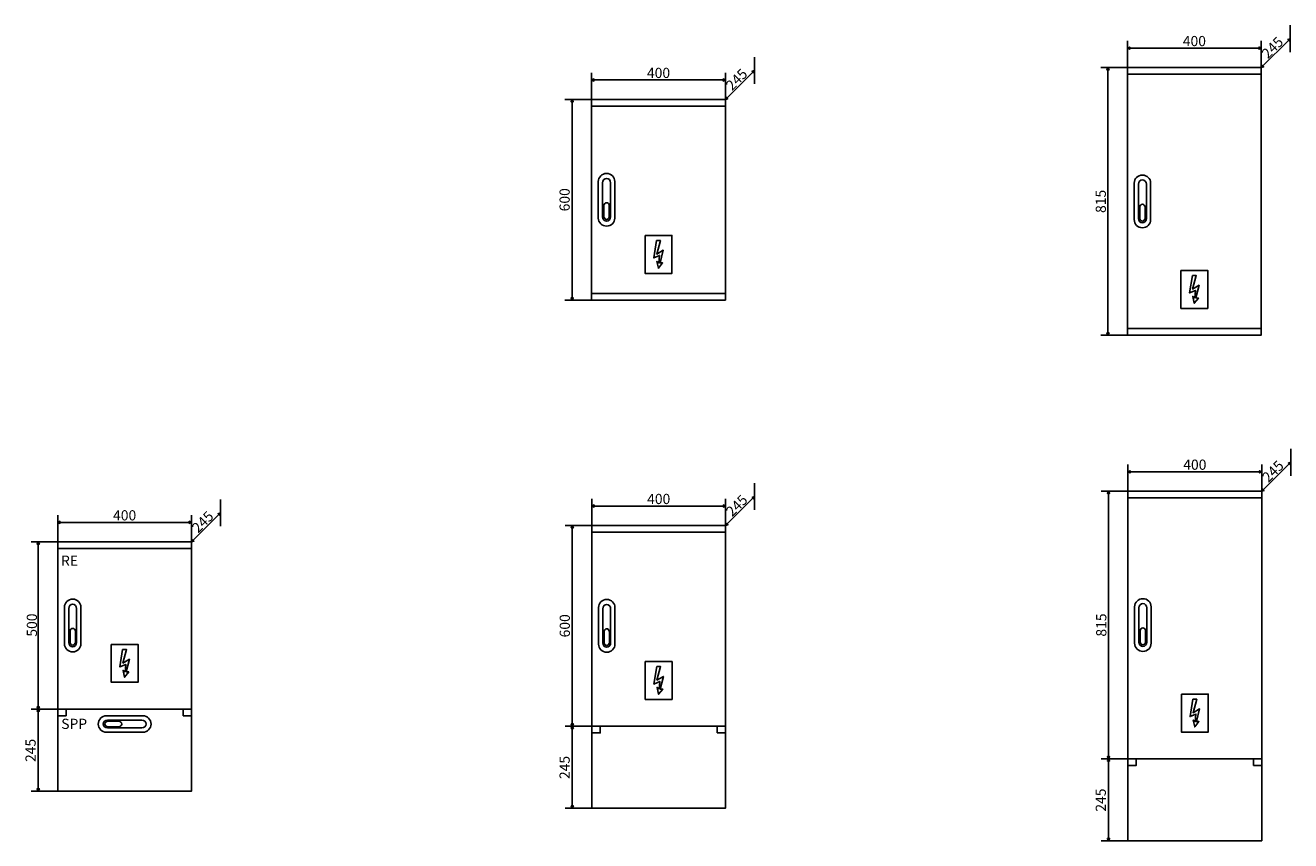
# Model space of a CAD drawing. Extents: x -284 to 151, y -350 to 385.
# Drawn here: x -51 to 138, y 75 to 197 of the extents above; entities that cross this region are included whole.
import ezdxf

# ---------------------------------------------------------------- set-up
doc = ezdxf.new("R2010")
doc.units = 0
doc.header["$MEASUREMENT"] = 0
doc.layers.add('VRSTVA_1', color=7, linetype='CONTINUOUS')
doc.styles.add('140', font='ARIAL.TTF', dxfattribs={"height": 1})
doc.styles.add('141', font='ARIAL.TTF', dxfattribs={"height": 1})
doc.styles.add('142', font='ARIAL.TTF', dxfattribs={"height": 1})
doc.styles.add('143', font='ARIAL.TTF', dxfattribs={"height": 1})
doc.styles.add('174', font='ARIAL.TTF', dxfattribs={"height": 1})
doc.styles.add('175', font='ARIAL.TTF', dxfattribs={"height": 1})
doc.styles.add('176', font='ARIAL.TTF', dxfattribs={"height": 1})
doc.styles.add('177', font='ARIAL.TTF', dxfattribs={"height": 1})
doc.styles.add('178', font='ARIAL.TTF', dxfattribs={"height": 1})
doc.styles.add('179', font='ARIAL.TTF', dxfattribs={"height": 1})
doc.styles.add('189', font='ARIAL.TTF', dxfattribs={"height": 1})
doc.styles.add('19', font='ARIAL.TTF', dxfattribs={"height": 1})
doc.styles.add('190', font='ARIAL.TTF', dxfattribs={"height": 1})
doc.styles.add('20', font='ARIAL.TTF', dxfattribs={"height": 1})
doc.styles.add('21', font='ARIAL.TTF', dxfattribs={"height": 1})
doc.styles.add('22', font='ARIAL.TTF', dxfattribs={"height": 1})
doc.styles.add('23', font='ARIAL.TTF', dxfattribs={"height": 1})
doc.styles.add('24', font='ARIAL.TTF', dxfattribs={"height": 1})
doc.styles.add('25', font='ARIAL.TTF', dxfattribs={"height": 1})
doc.styles.add('26', font='ARIAL.TTF', dxfattribs={"height": 1})

msp = doc.modelspace()

# ---------------------------------------------------------------- linework, layer by layer
at = {"layer": 'VRSTVA_1'}
for points in [[(113.44, 150.7505), (133.44, 150.7505), (133.44, 190.7505), (113.44, 190.7505), (113.44, 150.7505)], [(113.4401, 189.7506), (133.4401, 189.7506), (133.4401, 190.7506), (113.4401, 190.7506), (113.4401, 189.7506)], [(33.3218, 155.9891), (53.3218, 155.9891), (53.3218, 185.9891), (33.3218, 185.9891), (33.3218, 155.9891)], [(33.3218, 184.9891), (53.3218, 184.9891), (53.3218, 185.9891), (33.3218, 185.9891), (33.3218, 184.9891)], [(33.3218, 155.9891), (53.3218, 155.9891), (53.3218, 156.9891), (33.3218, 156.9891), (33.3218, 155.9891)], [(113.44, 150.7505), (133.44, 150.7505), (133.44, 151.7505), (113.44, 151.7505), (113.44, 150.7505)], [(113.5115, 87.4029), (133.5115, 87.4029), (133.5115, 127.4029), (113.5115, 127.4029), (113.5115, 87.4029)], [(113.5116, 126.403), (133.5116, 126.403), (133.5116, 127.403), (113.5116, 127.403), (113.5116, 126.403)], [(33.3471, 92.2795), (53.3471, 92.2795), (53.3471, 122.2795), (33.3471, 122.2795), (33.3471, 92.2795)], [(33.3471, 121.2795), (53.3471, 121.2795), (53.3471, 122.2795), (33.3471, 122.2795), (33.3471, 121.2795)], [(-46.5025, 94.8334), (-26.5025, 94.8334), (-26.5025, 119.8334), (-46.5025, 119.8334), (-46.5025, 94.8334)], [(-46.5025, 118.8264), (-26.5025, 118.8264), (-26.5025, 119.8264), (-46.5025, 119.8264), (-46.5025, 118.8264)], [(-46.5025, 82.5834), (-26.5025, 82.5834), (-26.5025, 94.8334), (-46.5025, 94.8334), (-46.5025, 82.5834)], [(-46.5025, 93.8334), (-45.2525, 93.8334), (-45.2525, 94.8334), (-46.5025, 94.8334), (-46.5025, 93.8334)], [(-27.7525, 93.8334), (-26.5025, 93.8334), (-26.5025, 94.8334), (-27.7525, 94.8334), (-27.7525, 93.8334)], [(33.3471, 80.0295), (53.3471, 80.0295), (53.3471, 92.2795), (33.3471, 92.2795), (33.3471, 80.0295)], [(33.3471, 91.2795), (34.5971, 91.2795), (34.5971, 92.2795), (33.3471, 92.2795), (33.3471, 91.2795)], [(52.0971, 91.2795), (53.3471, 91.2795), (53.3471, 92.2795), (52.0971, 92.2795), (52.0971, 91.2795)], [(113.5115, 75.1529), (133.5115, 75.1529), (133.5115, 87.4029), (113.5115, 87.4029), (113.5115, 75.1529)], [(113.5115, 86.4029), (114.7615, 86.4029), (114.7615, 87.4029), (113.5115, 87.4029), (113.5115, 86.4029)], [(132.2615, 86.4029), (133.5115, 86.4029), (133.5115, 87.4029), (132.2615, 87.4029), (132.2615, 86.4029)]]:
    msp.add_lwpolyline(points, close=True, dxfattribs=at)
for points in [[(137.7711, 193.0817), (137.7711, 193.0817), (137.7709, 197.0817), (137.7709, 197.0817)], [(137.771, 195.0817), (137.771, 195.0817), (133.4401, 190.7505), (133.4401, 190.7505)], [(113.4401, 190.7506), (113.4401, 190.7506), (113.4399, 194.7506), (113.4399, 194.7506)], [(133.4398, 193.6677), (133.4398, 193.6677), (113.4399, 193.6675), (113.4399, 193.6675)], [(133.44, 190.7505), (133.44, 190.7505), (133.4398, 194.7505), (133.4398, 194.7505)], [(57.6528, 188.3202), (57.6528, 188.3202), (57.6526, 192.3202), (57.6526, 192.3202)], [(33.3219, 185.9892), (33.3219, 185.9892), (33.3217, 189.9892), (33.3217, 189.9892)], [(53.3218, 185.9891), (53.3218, 185.9891), (53.3216, 189.9891), (53.3216, 189.9891)], [(57.6527, 190.3202), (57.6527, 190.3202), (53.3218, 185.989), (53.3218, 185.989)], [(113.4401, 190.7506), (113.4401, 190.7506), (109.4401, 190.7504), (109.4401, 190.7504)], [(110.5229, 190.7505), (110.5229, 190.7505), (110.5231, 150.7503), (110.5231, 150.7503)], [(53.3216, 188.9063), (53.3216, 188.9063), (33.3217, 188.9061), (33.3217, 188.9061)], [(33.3219, 185.9892), (33.3219, 185.9892), (29.3219, 185.989), (29.3219, 185.989)], [(30.4047, 185.9891), (30.4047, 185.9891), (30.4049, 155.9889), (30.4049, 155.9889)], [(34.3218, 173.7214), (34.3218, 173.7214), (34.3218, 168.2568), (34.3218, 168.2568)], [(34.9675, 173.5406), (34.9675, 173.5406), (34.9675, 168.4376), (34.9675, 168.4376)], [(36.1405, 173.5406), (36.1405, 173.5406), (36.1405, 168.4376), (36.1405, 168.4376)], [(36.7863, 168.2568), (36.7863, 168.2568), (36.7863, 173.7214), (36.7863, 173.7214)], [(114.44, 173.4828), (114.44, 173.4828), (114.44, 168.0182), (114.44, 168.0182)], [(115.0857, 173.302), (115.0857, 173.302), (115.0857, 168.199), (115.0857, 168.199)], [(116.2587, 173.302), (116.2587, 173.302), (116.2587, 168.199), (116.2587, 168.199)], [(116.9045, 168.0182), (116.9045, 168.0182), (116.9045, 173.4828), (116.9045, 173.4828)], [(35.1526, 168.5284), (35.1526, 168.5284), (35.1526, 170.0779), (35.1526, 170.0779)], [(35.9554, 168.5284), (35.9554, 168.5284), (35.9554, 170.0779), (35.9554, 170.0779)], [(115.2708, 168.2898), (115.2708, 168.2898), (115.2708, 169.8393), (115.2708, 169.8393)], [(116.0736, 168.2898), (116.0736, 168.2898), (116.0736, 169.8393), (116.0736, 169.8393)], [(33.3218, 155.9891), (33.3218, 155.9891), (29.3218, 155.9889), (29.3218, 155.9889)], [(113.44, 150.7505), (113.44, 150.7505), (109.44, 150.7503), (109.44, 150.7503)], [(137.8426, 129.7341), (137.8426, 129.7341), (137.8424, 133.7341), (137.8424, 133.7341)], [(113.5116, 127.403), (113.5116, 127.403), (113.5114, 131.403), (113.5114, 131.403)], [(133.5115, 127.4029), (133.5115, 127.4029), (133.5113, 131.4029), (133.5113, 131.4029)], [(137.8425, 131.7341), (137.8425, 131.7341), (133.5116, 127.4029), (133.5116, 127.4029)], [(133.5113, 130.3201), (133.5113, 130.3201), (113.5114, 130.3199), (113.5114, 130.3199)], [(57.6781, 124.6106), (57.6781, 124.6106), (57.6779, 128.6106), (57.6779, 128.6106)], [(113.5116, 127.403), (113.5116, 127.403), (109.5116, 127.4028), (109.5116, 127.4028)], [(110.5944, 127.4029), (110.5944, 127.4029), (110.5946, 87.4027), (110.5946, 87.4027)], [(-22.1715, 122.1645), (-22.1715, 122.1645), (-22.1717, 126.1645), (-22.1717, 126.1645)], [(33.3472, 122.2796), (33.3472, 122.2796), (33.347, 126.2796), (33.347, 126.2796)], [(53.3469, 125.1967), (53.3469, 125.1967), (33.347, 125.1965), (33.347, 125.1965)], [(53.3471, 122.2795), (53.3471, 122.2795), (53.3469, 126.2795), (53.3469, 126.2795)], [(57.678, 126.6106), (57.678, 126.6106), (53.3471, 122.2794), (53.3471, 122.2794)], [(-46.5025, 119.8334), (-46.5025, 119.8334), (-46.5027, 123.8334), (-46.5027, 123.8334)], [(-26.5026, 119.8333), (-26.5026, 119.8333), (-26.5028, 123.8333), (-26.5028, 123.8333)], [(-22.1716, 124.1645), (-22.1716, 124.1645), (-26.5025, 119.8333), (-26.5025, 119.8333)], [(-26.5028, 122.7505), (-26.5028, 122.7505), (-46.5027, 122.7503), (-46.5027, 122.7503)], [(33.3472, 122.2796), (33.3472, 122.2796), (29.3472, 122.2794), (29.3472, 122.2794)], [(30.43, 122.2795), (30.43, 122.2795), (30.4302, 92.2793), (30.4302, 92.2793)], [(-46.5025, 119.8334), (-46.5025, 119.8334), (-50.5025, 119.8332), (-50.5025, 119.8332)], [(-49.4196, 119.8332), (-49.4196, 119.8332), (-49.4194, 94.8332), (-49.4194, 94.8332)], [(-45.5025, 110.0657), (-45.5025, 110.0657), (-45.5025, 104.6011), (-45.5025, 104.6011)], [(-44.8568, 109.8849), (-44.8568, 109.8849), (-44.8568, 104.7819), (-44.8568, 104.7819)], [(-43.6838, 109.8849), (-43.6838, 109.8849), (-43.6838, 104.7819), (-43.6838, 104.7819)], [(-43.038, 104.6011), (-43.038, 104.6011), (-43.038, 110.0657), (-43.038, 110.0657)], [(34.3471, 110.0118), (34.3471, 110.0118), (34.3471, 104.5472), (34.3471, 104.5472)], [(34.9928, 109.831), (34.9928, 109.831), (34.9928, 104.728), (34.9928, 104.728)], [(36.1658, 109.831), (36.1658, 109.831), (36.1658, 104.728), (36.1658, 104.728)], [(36.8116, 104.5472), (36.8116, 104.5472), (36.8116, 110.0118), (36.8116, 110.0118)], [(114.5115, 110.1352), (114.5115, 110.1352), (114.5115, 104.6706), (114.5115, 104.6706)], [(115.1572, 109.9544), (115.1572, 109.9544), (115.1572, 104.8514), (115.1572, 104.8514)], [(116.3302, 109.9544), (116.3302, 109.9544), (116.3302, 104.8514), (116.3302, 104.8514)], [(116.976, 104.6706), (116.976, 104.6706), (116.976, 110.1352), (116.976, 110.1352)], [(-44.6717, 104.8727), (-44.6717, 104.8727), (-44.6717, 106.4222), (-44.6717, 106.4222)], [(-43.8689, 104.8727), (-43.8689, 104.8727), (-43.8689, 106.4222), (-43.8689, 106.4222)], [(35.1779, 104.8188), (35.1779, 104.8188), (35.1779, 106.3683), (35.1779, 106.3683)], [(35.9807, 104.8188), (35.9807, 104.8188), (35.9807, 106.3683), (35.9807, 106.3683)], [(115.3423, 104.9422), (115.3423, 104.9422), (115.3423, 106.4917), (115.3423, 106.4917)], [(116.1451, 104.9422), (116.1451, 104.9422), (116.1451, 106.4917), (116.1451, 106.4917)], [(-46.5025, 94.8334), (-46.5025, 94.8334), (-50.5025, 94.8332), (-50.5025, 94.8332)], [(-49.4194, 94.8332), (-49.4194, 94.8332), (-49.4192, 82.5832), (-49.4192, 82.5832)], [(-33.7702, 93.8334), (-33.7702, 93.8334), (-39.2348, 93.8334), (-39.2348, 93.8334)], [(-33.951, 93.1877), (-33.951, 93.1877), (-39.054, 93.1877), (-39.054, 93.1877)], [(-38.9632, 93.0026), (-38.9632, 93.0026), (-37.4137, 93.0026), (-37.4137, 93.0026)], [(-39.2348, 91.3689), (-39.2348, 91.3689), (-33.7702, 91.3689), (-33.7702, 91.3689)], [(-33.951, 92.0147), (-33.951, 92.0147), (-39.054, 92.0147), (-39.054, 92.0147)], [(-38.9632, 92.1998), (-38.9632, 92.1998), (-37.4137, 92.1998), (-37.4137, 92.1998)], [(33.3471, 92.2795), (33.3471, 92.2795), (29.3471, 92.2793), (29.3471, 92.2793)], [(30.4302, 92.2793), (30.4302, 92.2793), (30.4304, 80.0293), (30.4304, 80.0293)], [(113.5115, 87.4029), (113.5115, 87.4029), (109.5115, 87.4027), (109.5115, 87.4027)], [(110.5946, 87.4027), (110.5946, 87.4027), (110.5948, 75.1527), (110.5948, 75.1527)], [(-46.5025, 82.5834), (-46.5025, 82.5834), (-50.5025, 82.5832), (-50.5025, 82.5832)], [(33.3471, 80.0295), (33.3471, 80.0295), (29.3471, 80.0293), (29.3471, 80.0293)], [(113.5115, 75.1529), (113.5115, 75.1529), (109.5115, 75.1527), (109.5115, 75.1527)]]:
    msp.add_open_spline(points, degree=3, dxfattribs=at)
for points, knots in [([(137.7706, 195.0813), (137.7706, 195.0813), (137.6542, 194.7321), (137.6542, 194.7321), (137.6542, 194.7321), (137.6542, 194.7321), (137.4214, 194.9649), (137.4214, 194.9649), (137.4214, 194.9649), (137.4214, 194.9649), (137.7706, 195.0813), (137.7706, 195.0813)], [0, 0, 0, 0, 0.33333333, 0.33333333, 0.33333333, 0.33333333, 0.66666667, 0.66666667, 0.66666667, 0.66666667, 1, 1, 1, 1]), ([(113.4404, 193.6675), (113.4404, 193.6675), (113.7695, 193.5029), (113.7695, 193.5029), (113.7695, 193.5029), (113.7695, 193.5029), (113.7695, 193.832), (113.7695, 193.832), (113.7695, 193.832), (113.7695, 193.832), (113.4404, 193.6675), (113.4404, 193.6675)], [0, 0, 0, 0, 0.33333333, 0.33333333, 0.33333333, 0.33333333, 0.66666667, 0.66666667, 0.66666667, 0.66666667, 1, 1, 1, 1]), ([(133.4392, 193.6676), (133.4392, 193.6676), (133.1101, 193.5031), (133.1101, 193.5031), (133.1101, 193.5031), (133.1101, 193.5031), (133.1101, 193.8322), (133.1101, 193.8322), (133.1101, 193.8322), (133.1101, 193.8322), (133.4392, 193.6676), (133.4392, 193.6676)], [0, 0, 0, 0, 0.33333333, 0.33333333, 0.33333333, 0.33333333, 0.66666667, 0.66666667, 0.66666667, 0.66666667, 1, 1, 1, 1]), ([(133.4404, 190.7508), (133.4404, 190.7508), (133.7896, 190.8672), (133.7896, 190.8672), (133.7896, 190.8672), (133.7896, 190.8672), (133.5568, 191.1), (133.5568, 191.1), (133.5568, 191.1), (133.5568, 191.1), (133.4404, 190.7508), (133.4404, 190.7508)], [0, 0, 0, 0, 0.33333333, 0.33333333, 0.33333333, 0.33333333, 0.66666667, 0.66666667, 0.66666667, 0.66666667, 1, 1, 1, 1]), ([(57.6523, 190.3198), (57.6523, 190.3198), (57.5359, 189.9706), (57.5359, 189.9706), (57.5359, 189.9706), (57.5359, 189.9706), (57.3031, 190.2034), (57.3031, 190.2034), (57.3031, 190.2034), (57.3031, 190.2034), (57.6523, 190.3198), (57.6523, 190.3198)], [0, 0, 0, 0, 0.33333333, 0.33333333, 0.33333333, 0.33333333, 0.66666667, 0.66666667, 0.66666667, 0.66666667, 1, 1, 1, 1]), ([(110.5229, 190.7499), (110.5229, 190.7499), (110.6874, 190.4208), (110.6874, 190.4208), (110.6874, 190.4208), (110.6874, 190.4208), (110.3583, 190.4208), (110.3583, 190.4208), (110.3583, 190.4208), (110.3583, 190.4208), (110.5229, 190.7499), (110.5229, 190.7499)], [0, 0, 0, 0, 0.33333333, 0.33333333, 0.33333333, 0.33333333, 0.66666667, 0.66666667, 0.66666667, 0.66666667, 1, 1, 1, 1]), ([(33.3222, 188.9061), (33.3222, 188.9061), (33.6513, 188.7415), (33.6513, 188.7415), (33.6513, 188.7415), (33.6513, 188.7415), (33.6513, 189.0706), (33.6513, 189.0706), (33.6513, 189.0706), (33.6513, 189.0706), (33.3222, 188.9061), (33.3222, 188.9061)], [0, 0, 0, 0, 0.33333333, 0.33333333, 0.33333333, 0.33333333, 0.66666667, 0.66666667, 0.66666667, 0.66666667, 1, 1, 1, 1]), ([(53.321, 188.9062), (53.321, 188.9062), (52.9919, 188.7417), (52.9919, 188.7417), (52.9919, 188.7417), (52.9919, 188.7417), (52.9919, 189.0708), (52.9919, 189.0708), (52.9919, 189.0708), (52.9919, 189.0708), (53.321, 188.9062), (53.321, 188.9062)], [0, 0, 0, 0, 0.33333333, 0.33333333, 0.33333333, 0.33333333, 0.66666667, 0.66666667, 0.66666667, 0.66666667, 1, 1, 1, 1]), ([(30.4047, 185.9885), (30.4047, 185.9885), (30.5692, 185.6594), (30.5692, 185.6594), (30.5692, 185.6594), (30.5692, 185.6594), (30.2401, 185.6594), (30.2401, 185.6594), (30.2401, 185.6594), (30.2401, 185.6594), (30.4047, 185.9885), (30.4047, 185.9885)], [0, 0, 0, 0, 0.33333333, 0.33333333, 0.33333333, 0.33333333, 0.66666667, 0.66666667, 0.66666667, 0.66666667, 1, 1, 1, 1]), ([(53.3221, 185.9893), (53.3221, 185.9893), (53.6713, 186.1057), (53.6713, 186.1057), (53.6713, 186.1057), (53.6713, 186.1057), (53.4385, 186.3385), (53.4385, 186.3385), (53.4385, 186.3385), (53.4385, 186.3385), (53.3221, 185.9893), (53.3221, 185.9893)], [0, 0, 0, 0, 0.33333333, 0.33333333, 0.33333333, 0.33333333, 0.66666667, 0.66666667, 0.66666667, 0.66666667, 1, 1, 1, 1]), ([(36.7863, 173.7214), (36.7863, 174.3886), (36.2345, 174.9298), (35.554, 174.9298), (35.554, 174.9298), (34.8736, 174.9298), (34.3218, 174.3886), (34.3218, 173.7214)], [0, 0, 0, 0, 0.5, 0.5, 0.5, 0.5, 1, 1, 1, 1]), ([(36.1405, 173.5406), (36.1405, 173.9007), (35.8779, 174.1928), (35.554, 174.1928), (35.554, 174.1928), (35.2301, 174.1928), (34.9675, 173.9007), (34.9675, 173.5406)], [0, 0, 0, 0, 0.5, 0.5, 0.5, 0.5, 1, 1, 1, 1]), ([(116.9045, 173.4828), (116.9045, 174.15), (116.3527, 174.6912), (115.6722, 174.6912), (115.6722, 174.6912), (114.9918, 174.6912), (114.44, 174.15), (114.44, 173.4828)], [0, 0, 0, 0, 0.5, 0.5, 0.5, 0.5, 1, 1, 1, 1]), ([(116.2587, 173.302), (116.2587, 173.6621), (115.9961, 173.9542), (115.6722, 173.9542), (115.6722, 173.9542), (115.3483, 173.9542), (115.0857, 173.6621), (115.0857, 173.302)], [0, 0, 0, 0, 0.5, 0.5, 0.5, 0.5, 1, 1, 1, 1]), ([(35.9554, 170.0779), (35.9554, 170.3436), (35.7757, 170.5591), (35.554, 170.5591), (35.554, 170.5591), (35.3323, 170.5591), (35.1526, 170.3436), (35.1526, 170.0779)], [0, 0, 0, 0, 0.5, 0.5, 0.5, 0.5, 1, 1, 1, 1]), ([(116.0736, 169.8393), (116.0736, 170.105), (115.8939, 170.3205), (115.6722, 170.3205), (115.6722, 170.3205), (115.4505, 170.3205), (115.2708, 170.105), (115.2708, 169.8393)], [0, 0, 0, 0, 0.5, 0.5, 0.5, 0.5, 1, 1, 1, 1]), ([(36.1405, 168.4376), (36.1405, 168.0775), (35.8779, 167.7854), (35.554, 167.7854), (35.554, 167.7854), (35.2301, 167.7854), (34.9675, 168.0775), (34.9675, 168.4376)], [0, 0, 0, 0, 0.5, 0.5, 0.5, 0.5, 1, 1, 1, 1]), ([(35.9554, 168.5284), (35.9554, 168.2627), (35.7757, 168.0472), (35.554, 168.0472), (35.554, 168.0472), (35.3323, 168.0472), (35.1526, 168.2627), (35.1526, 168.5284)], [0, 0, 0, 0, 0.5, 0.5, 0.5, 0.5, 1, 1, 1, 1]), ([(34.3218, 168.2568), (34.3218, 167.5896), (34.8736, 167.0484), (35.5541, 167.0484), (35.5541, 167.0484), (36.2345, 167.0484), (36.7863, 167.5896), (36.7863, 168.2568)], [0, 0, 0, 0, 0.5, 0.5, 0.5, 0.5, 1, 1, 1, 1]), ([(114.44, 168.0182), (114.44, 167.351), (114.9918, 166.8098), (115.6723, 166.8098), (115.6723, 166.8098), (116.3527, 166.8098), (116.9045, 167.351), (116.9045, 168.0182)], [0, 0, 0, 0, 0.5, 0.5, 0.5, 0.5, 1, 1, 1, 1]), ([(116.2587, 168.199), (116.2587, 167.8389), (115.9961, 167.5468), (115.6722, 167.5468), (115.6722, 167.5468), (115.3483, 167.5468), (115.0857, 167.8389), (115.0857, 168.199)], [0, 0, 0, 0, 0.5, 0.5, 0.5, 0.5, 1, 1, 1, 1]), ([(116.0736, 168.2898), (116.0736, 168.0241), (115.8939, 167.8086), (115.6722, 167.8086), (115.6722, 167.8086), (115.4505, 167.8086), (115.2708, 168.0241), (115.2708, 168.2898)], [0, 0, 0, 0, 0.5, 0.5, 0.5, 0.5, 1, 1, 1, 1]), ([(41.3218, 165.6557), (41.3218, 165.6557), (41.3218, 159.9891), (41.3218, 159.9891), (41.3218, 159.9891), (41.3218, 159.9891), (45.3218, 159.9891), (45.3218, 159.9891), (45.3218, 159.9891), (45.3218, 159.9891), (45.3218, 165.6557), (45.3218, 165.6557), (45.3218, 165.6557), (45.3218, 165.6557), (41.3218, 165.6557), (41.3218, 165.6557)], [0, 0, 0, 0, 0.25, 0.25, 0.25, 0.25, 0.5, 0.5, 0.5, 0.5, 0.75, 0.75, 0.75, 0.75, 1, 1, 1, 1]), ([(43.0213, 164.8878), (43.0213, 164.8878), (43.6077, 164.8886), (43.6077, 164.8886), (43.6077, 164.8886), (43.6077, 164.8886), (43.0648, 162.8775), (43.0648, 162.8775), (43.0648, 162.8775), (43.0648, 162.8775), (44.0329, 163.4389), (44.0329, 163.4389), (44.0329, 163.4389), (44.0329, 163.4389), (43.566, 161.5442), (43.566, 161.5442), (43.566, 161.5442), (43.566, 161.5442), (43.9262, 161.5395), (43.9262, 161.5395), (43.9262, 161.5395), (43.9262, 161.5395), (43.3105, 160.7561), (43.3105, 160.7561), (43.3105, 160.7561), (43.3105, 160.7561), (43.0897, 161.7786), (43.0897, 161.7786), (43.0897, 161.7786), (43.0897, 161.7786), (43.3893, 161.5622), (43.3893, 161.5622), (43.3893, 161.5622), (43.3893, 161.5622), (43.4904, 162.678), (43.4904, 162.678), (43.4904, 162.678), (43.4904, 162.678), (42.6107, 162.2916), (42.6107, 162.2916), (42.6107, 162.2916), (42.6107, 162.2916), (43.0213, 164.8878), (43.0213, 164.8878)], [0, 0, 0, 0, 0.09090909, 0.09090909, 0.09090909, 0.09090909, 0.18181818, 0.18181818, 0.18181818, 0.18181818, 0.27272727, 0.27272727, 0.27272727, 0.27272727, 0.36363636, 0.36363636, 0.36363636, 0.36363636, 0.45454545, 0.45454545, 0.45454545, 0.45454545, 0.54545455, 0.54545455, 0.54545455, 0.54545455, 0.63636364, 0.63636364, 0.63636364, 0.63636364, 0.72727273, 0.72727273, 0.72727273, 0.72727273, 0.81818182, 0.81818182, 0.81818182, 0.81818182, 0.90909091, 0.90909091, 0.90909091, 0.90909091, 1, 1, 1, 1]), ([(121.44, 160.4171), (121.44, 160.4171), (121.44, 154.7505), (121.44, 154.7505), (121.44, 154.7505), (121.44, 154.7505), (125.44, 154.7505), (125.44, 154.7505), (125.44, 154.7505), (125.44, 154.7505), (125.44, 160.4171), (125.44, 160.4171), (125.44, 160.4171), (125.44, 160.4171), (121.44, 160.4171), (121.44, 160.4171)], [0, 0, 0, 0, 0.25, 0.25, 0.25, 0.25, 0.5, 0.5, 0.5, 0.5, 0.75, 0.75, 0.75, 0.75, 1, 1, 1, 1]), ([(123.1395, 159.6492), (123.1395, 159.6492), (123.7259, 159.65), (123.7259, 159.65), (123.7259, 159.65), (123.7259, 159.65), (123.183, 157.6389), (123.183, 157.6389), (123.183, 157.6389), (123.183, 157.6389), (124.1511, 158.2003), (124.1511, 158.2003), (124.1511, 158.2003), (124.1511, 158.2003), (123.6842, 156.3056), (123.6842, 156.3056), (123.6842, 156.3056), (123.6842, 156.3056), (124.0444, 156.3009), (124.0444, 156.3009), (124.0444, 156.3009), (124.0444, 156.3009), (123.4287, 155.5175), (123.4287, 155.5175), (123.4287, 155.5175), (123.4287, 155.5175), (123.2079, 156.54), (123.2079, 156.54), (123.2079, 156.54), (123.2079, 156.54), (123.5075, 156.3236), (123.5075, 156.3236), (123.5075, 156.3236), (123.5075, 156.3236), (123.6086, 157.4394), (123.6086, 157.4394), (123.6086, 157.4394), (123.6086, 157.4394), (122.7289, 157.053), (122.7289, 157.053), (122.7289, 157.053), (122.7289, 157.053), (123.1395, 159.6492), (123.1395, 159.6492)], [0, 0, 0, 0, 0.09090909, 0.09090909, 0.09090909, 0.09090909, 0.18181818, 0.18181818, 0.18181818, 0.18181818, 0.27272727, 0.27272727, 0.27272727, 0.27272727, 0.36363636, 0.36363636, 0.36363636, 0.36363636, 0.45454545, 0.45454545, 0.45454545, 0.45454545, 0.54545455, 0.54545455, 0.54545455, 0.54545455, 0.63636364, 0.63636364, 0.63636364, 0.63636364, 0.72727273, 0.72727273, 0.72727273, 0.72727273, 0.81818182, 0.81818182, 0.81818182, 0.81818182, 0.90909091, 0.90909091, 0.90909091, 0.90909091, 1, 1, 1, 1]), ([(30.4048, 155.9894), (30.4048, 155.9894), (30.5694, 156.3185), (30.5694, 156.3185), (30.5694, 156.3185), (30.5694, 156.3185), (30.2403, 156.3185), (30.2403, 156.3185), (30.2403, 156.3185), (30.2403, 156.3185), (30.4048, 155.9894), (30.4048, 155.9894)], [0, 0, 0, 0, 0.33333333, 0.33333333, 0.33333333, 0.33333333, 0.66666667, 0.66666667, 0.66666667, 0.66666667, 1, 1, 1, 1]), ([(110.5231, 150.7508), (110.5231, 150.7508), (110.6876, 151.0799), (110.6876, 151.0799), (110.6876, 151.0799), (110.6876, 151.0799), (110.3585, 151.0799), (110.3585, 151.0799), (110.3585, 151.0799), (110.3585, 151.0799), (110.5231, 150.7508), (110.5231, 150.7508)], [0, 0, 0, 0, 0.33333333, 0.33333333, 0.33333333, 0.33333333, 0.66666667, 0.66666667, 0.66666667, 0.66666667, 1, 1, 1, 1]), ([(137.8421, 131.7337), (137.8421, 131.7337), (137.7257, 131.3845), (137.7257, 131.3845), (137.7257, 131.3845), (137.7257, 131.3845), (137.4929, 131.6173), (137.4929, 131.6173), (137.4929, 131.6173), (137.4929, 131.6173), (137.8421, 131.7337), (137.8421, 131.7337)], [0, 0, 0, 0, 0.33333333, 0.33333333, 0.33333333, 0.33333333, 0.66666667, 0.66666667, 0.66666667, 0.66666667, 1, 1, 1, 1]), ([(113.5119, 130.3199), (113.5119, 130.3199), (113.841, 130.1553), (113.841, 130.1553), (113.841, 130.1553), (113.841, 130.1553), (113.841, 130.4844), (113.841, 130.4844), (113.841, 130.4844), (113.841, 130.4844), (113.5119, 130.3199), (113.5119, 130.3199)], [0, 0, 0, 0, 0.33333333, 0.33333333, 0.33333333, 0.33333333, 0.66666667, 0.66666667, 0.66666667, 0.66666667, 1, 1, 1, 1]), ([(133.5107, 130.32), (133.5107, 130.32), (133.1816, 130.1555), (133.1816, 130.1555), (133.1816, 130.1555), (133.1816, 130.1555), (133.1816, 130.4846), (133.1816, 130.4846), (133.1816, 130.4846), (133.1816, 130.4846), (133.5107, 130.32), (133.5107, 130.32)], [0, 0, 0, 0, 0.33333333, 0.33333333, 0.33333333, 0.33333333, 0.66666667, 0.66666667, 0.66666667, 0.66666667, 1, 1, 1, 1]), ([(110.5944, 127.4023), (110.5944, 127.4023), (110.7589, 127.0732), (110.7589, 127.0732), (110.7589, 127.0732), (110.7589, 127.0732), (110.4298, 127.0732), (110.4298, 127.0732), (110.4298, 127.0732), (110.4298, 127.0732), (110.5944, 127.4023), (110.5944, 127.4023)], [0, 0, 0, 0, 0.33333333, 0.33333333, 0.33333333, 0.33333333, 0.66666667, 0.66666667, 0.66666667, 0.66666667, 1, 1, 1, 1]), ([(133.5119, 127.4032), (133.5119, 127.4032), (133.8611, 127.5196), (133.8611, 127.5196), (133.8611, 127.5196), (133.8611, 127.5196), (133.6283, 127.7524), (133.6283, 127.7524), (133.6283, 127.7524), (133.6283, 127.7524), (133.5119, 127.4032), (133.5119, 127.4032)], [0, 0, 0, 0, 0.33333333, 0.33333333, 0.33333333, 0.33333333, 0.66666667, 0.66666667, 0.66666667, 0.66666667, 1, 1, 1, 1]), ([(33.3475, 125.1965), (33.3475, 125.1965), (33.6766, 125.0319), (33.6766, 125.0319), (33.6766, 125.0319), (33.6766, 125.0319), (33.6766, 125.361), (33.6766, 125.361), (33.6766, 125.361), (33.6766, 125.361), (33.3475, 125.1965), (33.3475, 125.1965)], [0, 0, 0, 0, 0.33333333, 0.33333333, 0.33333333, 0.33333333, 0.66666667, 0.66666667, 0.66666667, 0.66666667, 1, 1, 1, 1]), ([(53.3463, 125.1966), (53.3463, 125.1966), (53.0172, 125.0321), (53.0172, 125.0321), (53.0172, 125.0321), (53.0172, 125.0321), (53.0172, 125.3612), (53.0172, 125.3612), (53.0172, 125.3612), (53.0172, 125.3612), (53.3463, 125.1966), (53.3463, 125.1966)], [0, 0, 0, 0, 0.33333333, 0.33333333, 0.33333333, 0.33333333, 0.66666667, 0.66666667, 0.66666667, 0.66666667, 1, 1, 1, 1]), ([(57.6776, 126.6102), (57.6776, 126.6102), (57.5612, 126.261), (57.5612, 126.261), (57.5612, 126.261), (57.5612, 126.261), (57.3284, 126.4938), (57.3284, 126.4938), (57.3284, 126.4938), (57.3284, 126.4938), (57.6776, 126.6102), (57.6776, 126.6102)], [0, 0, 0, 0, 0.33333333, 0.33333333, 0.33333333, 0.33333333, 0.66666667, 0.66666667, 0.66666667, 0.66666667, 1, 1, 1, 1]), ([(-22.1719, 124.1641), (-22.1719, 124.1641), (-22.2883, 123.8149), (-22.2883, 123.8149), (-22.2883, 123.8149), (-22.2883, 123.8149), (-22.5211, 124.0477), (-22.5211, 124.0477), (-22.5211, 124.0477), (-22.5211, 124.0477), (-22.1719, 124.1641), (-22.1719, 124.1641)], [0, 0, 0, 0, 0.33333333, 0.33333333, 0.33333333, 0.33333333, 0.66666667, 0.66666667, 0.66666667, 0.66666667, 1, 1, 1, 1]), ([(-46.5021, 122.7503), (-46.5021, 122.7503), (-46.173, 122.5857), (-46.173, 122.5857), (-46.173, 122.5857), (-46.173, 122.5857), (-46.173, 122.9148), (-46.173, 122.9148), (-46.173, 122.9148), (-46.173, 122.9148), (-46.5021, 122.7503), (-46.5021, 122.7503)], [0, 0, 0, 0, 0.33333333, 0.33333333, 0.33333333, 0.33333333, 0.66666667, 0.66666667, 0.66666667, 0.66666667, 1, 1, 1, 1]), ([(-26.5033, 122.7504), (-26.5033, 122.7504), (-26.8324, 122.5859), (-26.8324, 122.5859), (-26.8324, 122.5859), (-26.8324, 122.5859), (-26.8324, 122.915), (-26.8324, 122.915), (-26.8324, 122.915), (-26.8324, 122.915), (-26.5033, 122.7504), (-26.5033, 122.7504)], [0, 0, 0, 0, 0.33333333, 0.33333333, 0.33333333, 0.33333333, 0.66666667, 0.66666667, 0.66666667, 0.66666667, 1, 1, 1, 1]), ([(30.43, 122.2789), (30.43, 122.2789), (30.5945, 121.9498), (30.5945, 121.9498), (30.5945, 121.9498), (30.5945, 121.9498), (30.2654, 121.9498), (30.2654, 121.9498), (30.2654, 121.9498), (30.2654, 121.9498), (30.43, 122.2789), (30.43, 122.2789)], [0, 0, 0, 0, 0.33333333, 0.33333333, 0.33333333, 0.33333333, 0.66666667, 0.66666667, 0.66666667, 0.66666667, 1, 1, 1, 1]), ([(53.3474, 122.2797), (53.3474, 122.2797), (53.6966, 122.3961), (53.6966, 122.3961), (53.6966, 122.3961), (53.6966, 122.3961), (53.4638, 122.6289), (53.4638, 122.6289), (53.4638, 122.6289), (53.4638, 122.6289), (53.3474, 122.2797), (53.3474, 122.2797)], [0, 0, 0, 0, 0.33333333, 0.33333333, 0.33333333, 0.33333333, 0.66666667, 0.66666667, 0.66666667, 0.66666667, 1, 1, 1, 1]), ([(-49.4195, 119.8326), (-49.4195, 119.8326), (-49.255, 119.5035), (-49.255, 119.5035), (-49.255, 119.5035), (-49.255, 119.5035), (-49.5841, 119.5035), (-49.5841, 119.5035), (-49.5841, 119.5035), (-49.5841, 119.5035), (-49.4195, 119.8326), (-49.4195, 119.8326)], [0, 0, 0, 0, 0.33333333, 0.33333333, 0.33333333, 0.33333333, 0.66666667, 0.66666667, 0.66666667, 0.66666667, 1, 1, 1, 1]), ([(-26.5021, 119.8336), (-26.5021, 119.8336), (-26.1529, 119.95), (-26.1529, 119.95), (-26.1529, 119.95), (-26.1529, 119.95), (-26.3857, 120.1828), (-26.3857, 120.1828), (-26.3857, 120.1828), (-26.3857, 120.1828), (-26.5021, 119.8336), (-26.5021, 119.8336)], [0, 0, 0, 0, 0.33333333, 0.33333333, 0.33333333, 0.33333333, 0.66666667, 0.66666667, 0.66666667, 0.66666667, 1, 1, 1, 1]), ([(-43.038, 110.0657), (-43.038, 110.7329), (-43.5898, 111.2741), (-44.2703, 111.2741), (-44.2703, 111.2741), (-44.9507, 111.2741), (-45.5025, 110.7329), (-45.5025, 110.0657)], [0, 0, 0, 0, 0.5, 0.5, 0.5, 0.5, 1, 1, 1, 1]), ([(-43.6838, 109.8849), (-43.6838, 110.245), (-43.9464, 110.5371), (-44.2703, 110.5371), (-44.2703, 110.5371), (-44.5942, 110.5371), (-44.8568, 110.245), (-44.8568, 109.8849)], [0, 0, 0, 0, 0.5, 0.5, 0.5, 0.5, 1, 1, 1, 1]), ([(36.8116, 110.0118), (36.8116, 110.679), (36.2598, 111.2202), (35.5793, 111.2202), (35.5793, 111.2202), (34.8989, 111.2202), (34.3471, 110.679), (34.3471, 110.0118)], [0, 0, 0, 0, 0.5, 0.5, 0.5, 0.5, 1, 1, 1, 1]), ([(36.1658, 109.831), (36.1658, 110.1911), (35.9032, 110.4832), (35.5793, 110.4832), (35.5793, 110.4832), (35.2554, 110.4832), (34.9928, 110.1911), (34.9928, 109.831)], [0, 0, 0, 0, 0.5, 0.5, 0.5, 0.5, 1, 1, 1, 1]), ([(116.976, 110.1352), (116.976, 110.8024), (116.4242, 111.3436), (115.7437, 111.3436), (115.7437, 111.3436), (115.0633, 111.3436), (114.5115, 110.8024), (114.5115, 110.1352)], [0, 0, 0, 0, 0.5, 0.5, 0.5, 0.5, 1, 1, 1, 1]), ([(116.3302, 109.9544), (116.3302, 110.3145), (116.0676, 110.6066), (115.7437, 110.6066), (115.7437, 110.6066), (115.4198, 110.6066), (115.1572, 110.3145), (115.1572, 109.9544)], [0, 0, 0, 0, 0.5, 0.5, 0.5, 0.5, 1, 1, 1, 1]), ([(-43.8689, 106.4222), (-43.8689, 106.6879), (-44.0486, 106.9034), (-44.2703, 106.9034), (-44.2703, 106.9034), (-44.492, 106.9034), (-44.6717, 106.6879), (-44.6717, 106.4222)], [0, 0, 0, 0, 0.5, 0.5, 0.5, 0.5, 1, 1, 1, 1]), ([(35.9807, 106.3683), (35.9807, 106.634), (35.801, 106.8495), (35.5793, 106.8495), (35.5793, 106.8495), (35.3576, 106.8495), (35.1779, 106.634), (35.1779, 106.3683)], [0, 0, 0, 0, 0.5, 0.5, 0.5, 0.5, 1, 1, 1, 1]), ([(116.1451, 106.4917), (116.1451, 106.7574), (115.9654, 106.9729), (115.7437, 106.9729), (115.7437, 106.9729), (115.522, 106.9729), (115.3423, 106.7574), (115.3423, 106.4917)], [0, 0, 0, 0, 0.5, 0.5, 0.5, 0.5, 1, 1, 1, 1]), ([(-45.5025, 104.6011), (-45.5025, 103.9339), (-44.9507, 103.3927), (-44.2702, 103.3927), (-44.2702, 103.3927), (-43.5898, 103.3927), (-43.038, 103.9339), (-43.038, 104.6011)], [0, 0, 0, 0, 0.5, 0.5, 0.5, 0.5, 1, 1, 1, 1]), ([(-43.6838, 104.7819), (-43.6838, 104.4218), (-43.9464, 104.1297), (-44.2703, 104.1297), (-44.2703, 104.1297), (-44.5942, 104.1297), (-44.8568, 104.4218), (-44.8568, 104.7819)], [0, 0, 0, 0, 0.5, 0.5, 0.5, 0.5, 1, 1, 1, 1]), ([(-43.8689, 104.8727), (-43.8689, 104.607), (-44.0486, 104.3915), (-44.2703, 104.3915), (-44.2703, 104.3915), (-44.492, 104.3915), (-44.6717, 104.607), (-44.6717, 104.8727)], [0, 0, 0, 0, 0.5, 0.5, 0.5, 0.5, 1, 1, 1, 1]), ([(-38.5025, 104.5), (-38.5025, 104.5), (-38.5025, 98.8334), (-38.5025, 98.8334), (-38.5025, 98.8334), (-38.5025, 98.8334), (-34.5025, 98.8334), (-34.5025, 98.8334), (-34.5025, 98.8334), (-34.5025, 98.8334), (-34.5025, 104.5), (-34.5025, 104.5), (-34.5025, 104.5), (-34.5025, 104.5), (-38.5025, 104.5), (-38.5025, 104.5)], [0, 0, 0, 0, 0.25, 0.25, 0.25, 0.25, 0.5, 0.5, 0.5, 0.5, 0.75, 0.75, 0.75, 0.75, 1, 1, 1, 1]), ([(34.3471, 104.5472), (34.3471, 103.88), (34.8989, 103.3388), (35.5794, 103.3388), (35.5794, 103.3388), (36.2598, 103.3388), (36.8116, 103.88), (36.8116, 104.5472)], [0, 0, 0, 0, 0.5, 0.5, 0.5, 0.5, 1, 1, 1, 1]), ([(36.1658, 104.728), (36.1658, 104.3679), (35.9032, 104.0758), (35.5793, 104.0758), (35.5793, 104.0758), (35.2554, 104.0758), (34.9928, 104.3679), (34.9928, 104.728)], [0, 0, 0, 0, 0.5, 0.5, 0.5, 0.5, 1, 1, 1, 1]), ([(35.9807, 104.8188), (35.9807, 104.5531), (35.801, 104.3376), (35.5793, 104.3376), (35.5793, 104.3376), (35.3576, 104.3376), (35.1779, 104.5531), (35.1779, 104.8188)], [0, 0, 0, 0, 0.5, 0.5, 0.5, 0.5, 1, 1, 1, 1]), ([(114.5115, 104.6706), (114.5115, 104.0034), (115.0633, 103.4622), (115.7438, 103.4622), (115.7438, 103.4622), (116.4242, 103.4622), (116.976, 104.0034), (116.976, 104.6706)], [0, 0, 0, 0, 0.5, 0.5, 0.5, 0.5, 1, 1, 1, 1]), ([(116.3302, 104.8514), (116.3302, 104.4913), (116.0676, 104.1992), (115.7437, 104.1992), (115.7437, 104.1992), (115.4198, 104.1992), (115.1572, 104.4913), (115.1572, 104.8514)], [0, 0, 0, 0, 0.5, 0.5, 0.5, 0.5, 1, 1, 1, 1]), ([(116.1451, 104.9422), (116.1451, 104.6765), (115.9654, 104.461), (115.7437, 104.461), (115.7437, 104.461), (115.522, 104.461), (115.3423, 104.6765), (115.3423, 104.9422)], [0, 0, 0, 0, 0.5, 0.5, 0.5, 0.5, 1, 1, 1, 1]), ([(-36.803, 103.7321), (-36.803, 103.7321), (-36.2166, 103.7329), (-36.2166, 103.7329), (-36.2166, 103.7329), (-36.2166, 103.7329), (-36.7595, 101.7218), (-36.7595, 101.7218), (-36.7595, 101.7218), (-36.7595, 101.7218), (-35.7914, 102.2832), (-35.7914, 102.2832), (-35.7914, 102.2832), (-35.7914, 102.2832), (-36.2583, 100.3885), (-36.2583, 100.3885), (-36.2583, 100.3885), (-36.2583, 100.3885), (-35.8981, 100.3838), (-35.8981, 100.3838), (-35.8981, 100.3838), (-35.8981, 100.3838), (-36.5138, 99.6004), (-36.5138, 99.6004), (-36.5138, 99.6004), (-36.5138, 99.6004), (-36.7346, 100.6229), (-36.7346, 100.6229), (-36.7346, 100.6229), (-36.7346, 100.6229), (-36.435, 100.4065), (-36.435, 100.4065), (-36.435, 100.4065), (-36.435, 100.4065), (-36.3339, 101.5223), (-36.3339, 101.5223), (-36.3339, 101.5223), (-36.3339, 101.5223), (-37.2136, 101.1359), (-37.2136, 101.1359), (-37.2136, 101.1359), (-37.2136, 101.1359), (-36.803, 103.7321), (-36.803, 103.7321)], [0, 0, 0, 0, 0.09090909, 0.09090909, 0.09090909, 0.09090909, 0.18181818, 0.18181818, 0.18181818, 0.18181818, 0.27272727, 0.27272727, 0.27272727, 0.27272727, 0.36363636, 0.36363636, 0.36363636, 0.36363636, 0.45454545, 0.45454545, 0.45454545, 0.45454545, 0.54545455, 0.54545455, 0.54545455, 0.54545455, 0.63636364, 0.63636364, 0.63636364, 0.63636364, 0.72727273, 0.72727273, 0.72727273, 0.72727273, 0.81818182, 0.81818182, 0.81818182, 0.81818182, 0.90909091, 0.90909091, 0.90909091, 0.90909091, 1, 1, 1, 1]), ([(41.3471, 101.9461), (41.3471, 101.9461), (41.3471, 96.2795), (41.3471, 96.2795), (41.3471, 96.2795), (41.3471, 96.2795), (45.3471, 96.2795), (45.3471, 96.2795), (45.3471, 96.2795), (45.3471, 96.2795), (45.3471, 101.9461), (45.3471, 101.9461), (45.3471, 101.9461), (45.3471, 101.9461), (41.3471, 101.9461), (41.3471, 101.9461)], [0, 0, 0, 0, 0.25, 0.25, 0.25, 0.25, 0.5, 0.5, 0.5, 0.5, 0.75, 0.75, 0.75, 0.75, 1, 1, 1, 1]), ([(43.0466, 101.1782), (43.0466, 101.1782), (43.633, 101.179), (43.633, 101.179), (43.633, 101.179), (43.633, 101.179), (43.0901, 99.1679), (43.0901, 99.1679), (43.0901, 99.1679), (43.0901, 99.1679), (44.0582, 99.7293), (44.0582, 99.7293), (44.0582, 99.7293), (44.0582, 99.7293), (43.5913, 97.8346), (43.5913, 97.8346), (43.5913, 97.8346), (43.5913, 97.8346), (43.9515, 97.8299), (43.9515, 97.8299), (43.9515, 97.8299), (43.9515, 97.8299), (43.3358, 97.0465), (43.3358, 97.0465), (43.3358, 97.0465), (43.3358, 97.0465), (43.115, 98.069), (43.115, 98.069), (43.115, 98.069), (43.115, 98.069), (43.4146, 97.8526), (43.4146, 97.8526), (43.4146, 97.8526), (43.4146, 97.8526), (43.5157, 98.9684), (43.5157, 98.9684), (43.5157, 98.9684), (43.5157, 98.9684), (42.636, 98.582), (42.636, 98.582), (42.636, 98.582), (42.636, 98.582), (43.0466, 101.1782), (43.0466, 101.1782)], [0, 0, 0, 0, 0.09090909, 0.09090909, 0.09090909, 0.09090909, 0.18181818, 0.18181818, 0.18181818, 0.18181818, 0.27272727, 0.27272727, 0.27272727, 0.27272727, 0.36363636, 0.36363636, 0.36363636, 0.36363636, 0.45454545, 0.45454545, 0.45454545, 0.45454545, 0.54545455, 0.54545455, 0.54545455, 0.54545455, 0.63636364, 0.63636364, 0.63636364, 0.63636364, 0.72727273, 0.72727273, 0.72727273, 0.72727273, 0.81818182, 0.81818182, 0.81818182, 0.81818182, 0.90909091, 0.90909091, 0.90909091, 0.90909091, 1, 1, 1, 1]), ([(121.5115, 97.0695), (121.5115, 97.0695), (121.5115, 91.4029), (121.5115, 91.4029), (121.5115, 91.4029), (121.5115, 91.4029), (125.5115, 91.4029), (125.5115, 91.4029), (125.5115, 91.4029), (125.5115, 91.4029), (125.5115, 97.0695), (125.5115, 97.0695), (125.5115, 97.0695), (125.5115, 97.0695), (121.5115, 97.0695), (121.5115, 97.0695)], [0, 0, 0, 0, 0.25, 0.25, 0.25, 0.25, 0.5, 0.5, 0.5, 0.5, 0.75, 0.75, 0.75, 0.75, 1, 1, 1, 1]), ([(-49.4194, 94.8337), (-49.4194, 94.8337), (-49.2548, 95.1628), (-49.2548, 95.1628), (-49.2548, 95.1628), (-49.2548, 95.1628), (-49.5839, 95.1628), (-49.5839, 95.1628), (-49.5839, 95.1628), (-49.5839, 95.1628), (-49.4194, 94.8337), (-49.4194, 94.8337)], [0, 0, 0, 0, 0.33333333, 0.33333333, 0.33333333, 0.33333333, 0.66666667, 0.66666667, 0.66666667, 0.66666667, 1, 1, 1, 1]), ([(-49.4193, 94.8326), (-49.4193, 94.8326), (-49.2548, 94.5035), (-49.2548, 94.5035), (-49.2548, 94.5035), (-49.2548, 94.5035), (-49.5839, 94.5035), (-49.5839, 94.5035), (-49.5839, 94.5035), (-49.5839, 94.5035), (-49.4193, 94.8326), (-49.4193, 94.8326)], [0, 0, 0, 0, 0.33333333, 0.33333333, 0.33333333, 0.33333333, 0.66666667, 0.66666667, 0.66666667, 0.66666667, 1, 1, 1, 1]), ([(123.211, 96.3016), (123.211, 96.3016), (123.7974, 96.3024), (123.7974, 96.3024), (123.7974, 96.3024), (123.7974, 96.3024), (123.2545, 94.2913), (123.2545, 94.2913), (123.2545, 94.2913), (123.2545, 94.2913), (124.2226, 94.8527), (124.2226, 94.8527), (124.2226, 94.8527), (124.2226, 94.8527), (123.7557, 92.958), (123.7557, 92.958), (123.7557, 92.958), (123.7557, 92.958), (124.1159, 92.9533), (124.1159, 92.9533), (124.1159, 92.9533), (124.1159, 92.9533), (123.5002, 92.1699), (123.5002, 92.1699), (123.5002, 92.1699), (123.5002, 92.1699), (123.2794, 93.1924), (123.2794, 93.1924), (123.2794, 93.1924), (123.2794, 93.1924), (123.579, 92.976), (123.579, 92.976), (123.579, 92.976), (123.579, 92.976), (123.6801, 94.0918), (123.6801, 94.0918), (123.6801, 94.0918), (123.6801, 94.0918), (122.8004, 93.7054), (122.8004, 93.7054), (122.8004, 93.7054), (122.8004, 93.7054), (123.211, 96.3016), (123.211, 96.3016)], [0, 0, 0, 0, 0.09090909, 0.09090909, 0.09090909, 0.09090909, 0.18181818, 0.18181818, 0.18181818, 0.18181818, 0.27272727, 0.27272727, 0.27272727, 0.27272727, 0.36363636, 0.36363636, 0.36363636, 0.36363636, 0.45454545, 0.45454545, 0.45454545, 0.45454545, 0.54545455, 0.54545455, 0.54545455, 0.54545455, 0.63636364, 0.63636364, 0.63636364, 0.63636364, 0.72727273, 0.72727273, 0.72727273, 0.72727273, 0.81818182, 0.81818182, 0.81818182, 0.81818182, 0.90909091, 0.90909091, 0.90909091, 0.90909091, 1, 1, 1, 1]), ([(-39.2348, 93.8334), (-39.902, 93.8334), (-40.4432, 93.2816), (-40.4432, 92.6011), (-40.4432, 92.6011), (-40.4432, 91.9207), (-39.902, 91.3689), (-39.2348, 91.3689)], [0, 0, 0, 0, 0.5, 0.5, 0.5, 0.5, 1, 1, 1, 1]), ([(-39.054, 92.0147), (-39.4141, 92.0147), (-39.7062, 92.2773), (-39.7062, 92.6012), (-39.7062, 92.6012), (-39.7062, 92.9251), (-39.4141, 93.1877), (-39.054, 93.1877)], [0, 0, 0, 0, 0.5, 0.5, 0.5, 0.5, 1, 1, 1, 1]), ([(-38.9632, 92.1998), (-39.2289, 92.1998), (-39.4444, 92.3795), (-39.4444, 92.6012), (-39.4444, 92.6012), (-39.4444, 92.8229), (-39.2289, 93.0026), (-38.9632, 93.0026)], [0, 0, 0, 0, 0.5, 0.5, 0.5, 0.5, 1, 1, 1, 1]), ([(-37.4137, 92.1998), (-37.148, 92.1998), (-36.9325, 92.3795), (-36.9325, 92.6012), (-36.9325, 92.6012), (-36.9325, 92.8229), (-37.148, 93.0026), (-37.4137, 93.0026)], [0, 0, 0, 0, 0.5, 0.5, 0.5, 0.5, 1, 1, 1, 1]), ([(-33.951, 92.0147), (-33.5909, 92.0147), (-33.2988, 92.2773), (-33.2988, 92.6012), (-33.2988, 92.6012), (-33.2988, 92.9251), (-33.5909, 93.1877), (-33.951, 93.1877)], [0, 0, 0, 0, 0.5, 0.5, 0.5, 0.5, 1, 1, 1, 1]), ([(-33.7702, 91.3689), (-33.103, 91.3689), (-32.5618, 91.9207), (-32.5618, 92.6012), (-32.5618, 92.6012), (-32.5618, 93.2816), (-33.103, 93.8334), (-33.7702, 93.8334)], [0, 0, 0, 0, 0.5, 0.5, 0.5, 0.5, 1, 1, 1, 1]), ([(30.4301, 92.2798), (30.4301, 92.2798), (30.5947, 92.6089), (30.5947, 92.6089), (30.5947, 92.6089), (30.5947, 92.6089), (30.2656, 92.6089), (30.2656, 92.6089), (30.2656, 92.6089), (30.2656, 92.6089), (30.4301, 92.2798), (30.4301, 92.2798)], [0, 0, 0, 0, 0.33333333, 0.33333333, 0.33333333, 0.33333333, 0.66666667, 0.66666667, 0.66666667, 0.66666667, 1, 1, 1, 1]), ([(30.4302, 92.2787), (30.4302, 92.2787), (30.5947, 91.9496), (30.5947, 91.9496), (30.5947, 91.9496), (30.5947, 91.9496), (30.2656, 91.9496), (30.2656, 91.9496), (30.2656, 91.9496), (30.2656, 91.9496), (30.4302, 92.2787), (30.4302, 92.2787)], [0, 0, 0, 0, 0.33333333, 0.33333333, 0.33333333, 0.33333333, 0.66666667, 0.66666667, 0.66666667, 0.66666667, 1, 1, 1, 1]), ([(110.5946, 87.4032), (110.5946, 87.4032), (110.7591, 87.7323), (110.7591, 87.7323), (110.7591, 87.7323), (110.7591, 87.7323), (110.43, 87.7323), (110.43, 87.7323), (110.43, 87.7323), (110.43, 87.7323), (110.5946, 87.4032), (110.5946, 87.4032)], [0, 0, 0, 0, 0.33333333, 0.33333333, 0.33333333, 0.33333333, 0.66666667, 0.66666667, 0.66666667, 0.66666667, 1, 1, 1, 1]), ([(110.5946, 87.4021), (110.5946, 87.4021), (110.7591, 87.073), (110.7591, 87.073), (110.7591, 87.073), (110.7591, 87.073), (110.43, 87.073), (110.43, 87.073), (110.43, 87.073), (110.43, 87.073), (110.5946, 87.4021), (110.5946, 87.4021)], [0, 0, 0, 0, 0.33333333, 0.33333333, 0.33333333, 0.33333333, 0.66666667, 0.66666667, 0.66666667, 0.66666667, 1, 1, 1, 1]), ([(-49.4192, 82.5837), (-49.4192, 82.5837), (-49.2546, 82.9128), (-49.2546, 82.9128), (-49.2546, 82.9128), (-49.2546, 82.9128), (-49.5837, 82.9128), (-49.5837, 82.9128), (-49.5837, 82.9128), (-49.5837, 82.9128), (-49.4192, 82.5837), (-49.4192, 82.5837)], [0, 0, 0, 0, 0.33333333, 0.33333333, 0.33333333, 0.33333333, 0.66666667, 0.66666667, 0.66666667, 0.66666667, 1, 1, 1, 1]), ([(30.4303, 80.0298), (30.4303, 80.0298), (30.5949, 80.3589), (30.5949, 80.3589), (30.5949, 80.3589), (30.5949, 80.3589), (30.2658, 80.3589), (30.2658, 80.3589), (30.2658, 80.3589), (30.2658, 80.3589), (30.4303, 80.0298), (30.4303, 80.0298)], [0, 0, 0, 0, 0.33333333, 0.33333333, 0.33333333, 0.33333333, 0.66666667, 0.66666667, 0.66666667, 0.66666667, 1, 1, 1, 1]), ([(110.5947, 75.1532), (110.5947, 75.1532), (110.7593, 75.4823), (110.7593, 75.4823), (110.7593, 75.4823), (110.7593, 75.4823), (110.4302, 75.4823), (110.4302, 75.4823), (110.4302, 75.4823), (110.4302, 75.4823), (110.5947, 75.1532), (110.5947, 75.1532)], [0, 0, 0, 0, 0.33333333, 0.33333333, 0.33333333, 0.33333333, 0.66666667, 0.66666667, 0.66666667, 0.66666667, 1, 1, 1, 1])]:
    msp.add_open_spline(points, degree=3, knots=knots, dxfattribs=at)

# ---------------------------------------------------------------- texts
at = {"layer": 'VRSTVA_1', "oblique": -0.000002}
for s, style, p in [('400', '178', (121.71, 193.9637)), ('400', '175', (41.5918, 189.2023)), ('400', '24', (121.7815, 130.6161)), ('400', '20', (41.6171, 125.4927)), ('400', '141', (-38.2326, 123.0465)), ('RE', '189', (-46.0134, 116.2653)), ('SPP', '190', (-45.9868, 91.8653))]:
    msp.add_text(s, height=1.52402, dxfattribs=dict(at, style=style)).set_placement(p)
for s, rotation, style, p in [('245', 45, '179', (134.4314, 191.9838)), ('245', 45, '176', (54.3131, 187.2223)), ('600', 90, '174', (30.0452, 169.2642)), ('815', 90, '177', (110.2095, 169.0209)), ('245', 45, '26', (134.5029, 128.6362)), ('245', 45, '22', (54.3384, 123.5127)), ('245', 45, '143', (-25.5112, 121.0666)), ('500', 90, '140', (-49.6089, 105.6626)), ('600', 90, '19', (30.0705, 105.5546)), ('815', 90, '23', (110.281, 105.6733)), ('245', 90, '142', (-49.8045, 86.9228)), ('245', 90, '21', (30.0451, 84.3689)), ('245', 90, '25', (110.2095, 79.4923))]:
    msp.add_text(s, height=1.52402, rotation=rotation, dxfattribs=dict(at, style=style)).set_placement(p)

doc.saveas('drawing.dxf')
